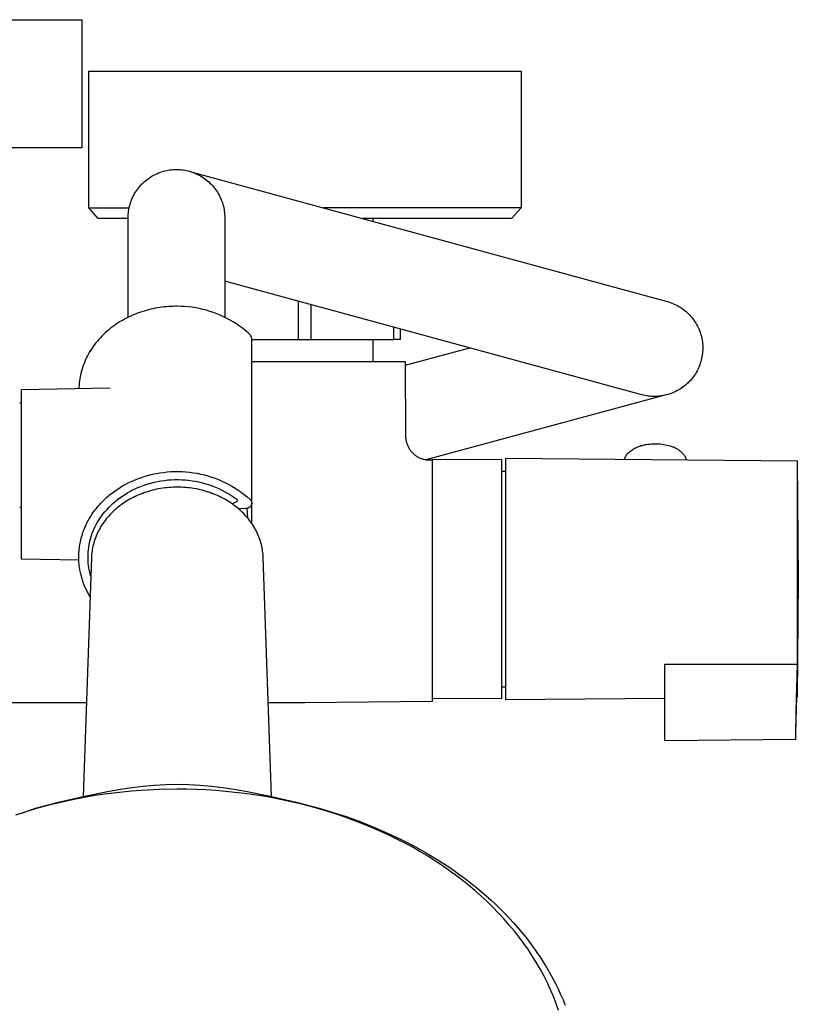
# Model space of a CAD drawing. Units: millimetres. Extents: x -813 to 493, y -1594 to 1599.
# Drawn here: x 371 to 493, y -1130 to -975 of the extents above; entities that cross this region are included whole.
import ezdxf

# ---------------------------------------------------------------- set-up
doc = ezdxf.new("R2010")
doc.units = ezdxf.units.MM
doc.header["$MEASUREMENT"] = 0
doc.layers.add('Default', color=7, linetype='Continuous', true_color=0x000000)

msp = doc.modelspace()

# ---------------------------------------------------------------- linework, layer by layer
at = {"layer": 'Default', "color": 7, "true_color": 0xffffff}
for p, q in [((310.76, -975.09), (380.69, -975.09)), ((380.69, -975.09), (380.69, -995.25)), ((381.79, -1004.69), (381.79, -983.19)), ((381.79, -983.19), (449.79, -983.19)), ((449.79, -983.19), (449.79, -1004.69)), ((380.69, -995.25), (300.88, -995.25)), ((393.49, -998.94), (393.74, -998.88)), ((393.74, -998.88), (394, -998.82)), ((394, -998.82), (394.26, -998.77)), ((394.26, -998.77), (394.52, -998.72)), ((394.52, -998.72), (394.79, -998.69)), ((394.79, -998.69), (395.05, -998.67)), ((395.05, -998.67), (395.32, -998.65)), ((395.32, -998.65), (395.58, -998.65)), ((395.58, -998.65), (395.85, -998.65)), ((395.85, -998.65), (396.11, -998.67)), ((396.11, -998.67), (396.38, -998.69)), ((396.38, -998.69), (396.64, -998.72)), ((396.64, -998.72), (396.9, -998.77)), ((396.9, -998.77), (397.16, -998.82)), ((397.16, -998.82), (397.42, -998.88)), ((397.42, -998.88), (397.68, -998.94)), ((390.5, -1000.6), (390.7, -1000.43)), ((390.7, -1000.43), (390.9, -1000.26)), ((390.9, -1000.26), (391.11, -1000.1)), ((391.11, -1000.1), (391.33, -999.95)), ((391.33, -999.95), (391.55, -999.8)), ((391.55, -999.8), (391.78, -999.67)), ((391.78, -999.67), (392.01, -999.54)), ((392.01, -999.54), (392.25, -999.42)), ((392.25, -999.42), (392.49, -999.31)), ((392.49, -999.31), (392.73, -999.2)), ((392.73, -999.2), (392.98, -999.11)), ((392.98, -999.11), (393.23, -999.02)), ((393.23, -999.02), (393.49, -998.94)), ((397.68, -998.94), (397.93, -999.02)), ((397.69, -998.95), (472.78, -1019.42)), ((397.93, -999.02), (398.18, -999.11)), ((398.18, -999.11), (398.43, -999.2)), ((398.43, -999.2), (398.67, -999.31)), ((398.67, -999.31), (398.91, -999.42)), ((398.91, -999.42), (399.15, -999.54)), ((399.15, -999.54), (399.38, -999.67)), ((399.38, -999.67), (399.61, -999.8)), ((399.61, -999.8), (399.83, -999.95)), ((399.83, -999.95), (400.05, -1000.1)), ((400.05, -1000.1), (400.26, -1000.26)), ((400.26, -1000.26), (400.47, -1000.43)), ((400.47, -1000.43), (400.67, -1000.6)), ((389.14, -1002.22), (389.28, -1002)), ((389.28, -1002), (389.43, -1001.78)), ((389.43, -1001.78), (389.59, -1001.57)), ((389.59, -1001.57), (389.76, -1001.36)), ((389.76, -1001.36), (389.93, -1001.16)), ((389.93, -1001.16), (390.11, -1000.97)), ((390.11, -1000.97), (390.3, -1000.78)), ((390.3, -1000.78), (390.5, -1000.6)), ((400.67, -1000.6), (400.86, -1000.78)), ((400.86, -1000.78), (401.05, -1000.97)), ((401.05, -1000.97), (401.23, -1001.16)), ((401.23, -1001.16), (401.4, -1001.36)), ((401.4, -1001.36), (401.57, -1001.57)), ((401.57, -1001.57), (401.73, -1001.78)), ((401.73, -1001.78), (401.88, -1002)), ((401.88, -1002), (402.03, -1002.22)), ((388.44, -1003.65), (388.53, -1003.4)), ((388.53, -1003.4), (388.64, -1003.16)), ((388.64, -1003.16), (388.75, -1002.92)), ((388.75, -1002.92), (388.87, -1002.68)), ((388.87, -1002.68), (389, -1002.45)), ((389, -1002.45), (389.14, -1002.22)), ((402.03, -1002.22), (402.16, -1002.45)), ((402.16, -1002.45), (402.29, -1002.68)), ((402.29, -1002.68), (402.41, -1002.92)), ((402.41, -1002.92), (402.52, -1003.16)), ((402.52, -1003.16), (402.63, -1003.4)), ((402.63, -1003.4), (402.72, -1003.65)), ((381.79, -1004.69), (388.14, -1004.69)), ((383.28, -1006.36), (381.79, -1004.69)), ((388.06, -1005.19), (388.1, -1004.93)), ((388.1, -1004.93), (388.15, -1004.67)), ((388.15, -1004.67), (388.21, -1004.41)), ((388.21, -1004.41), (388.28, -1004.15)), ((388.28, -1004.15), (388.35, -1003.9)), ((388.35, -1003.9), (388.44, -1003.65)), ((402.72, -1003.65), (402.81, -1003.9)), ((402.81, -1003.9), (402.89, -1004.15)), ((402.89, -1004.15), (402.96, -1004.41)), ((402.96, -1004.41), (403.02, -1004.67)), ((403.02, -1004.67), (403.07, -1004.93)), ((403.07, -1004.93), (403.11, -1005.19)), ((432.09, -1004.69), (418.76, -1004.69)), ((444.73, -1004.69), (432.09, -1004.69)), ((448.52, -1004.69), (444.73, -1004.69)), ((449.79, -1004.69), (448.3, -1006.36)), ((449.48, -1004.69), (448.52, -1004.69)), ((449.72, -1004.69), (449.48, -1004.69)), ((449.77, -1004.69), (449.72, -1004.69)), ((449.78, -1004.69), (449.77, -1004.69)), ((449.79, -1004.69), (449.78, -1004.69)), ((449.79, -1004.69), (449.79, -1004.69)), ((449.79, -1004.69), (449.79, -1004.69)), ((387.98, -1006.36), (383.28, -1006.36)), ((387.98, -1006.25), (387.99, -1005.98)), ((387.98, -1021.9), (387.98, -1006.25)), ((387.99, -1005.98), (388, -1005.72)), ((388, -1005.72), (388.02, -1005.46)), ((388.02, -1005.46), (388.06, -1005.19)), ((403.11, -1005.19), (403.14, -1005.46)), ((403.14, -1005.46), (403.16, -1005.72)), ((403.16, -1005.72), (403.18, -1005.98)), ((403.18, -1005.98), (403.18, -1006.25)), ((403.18, -1006.25), (403.18, -1021.9)), ((448.3, -1006.36), (424.9, -1006.36)), ((426.53, -1006.81), (426.53, -1006.36)), ((468.78, -1034.08), (403.18, -1016.2)), ((391.9, -1020.56), (391.54, -1020.63)), ((392.25, -1020.48), (391.9, -1020.56)), ((392.6, -1020.42), (392.25, -1020.48)), ((392.96, -1020.36), (392.6, -1020.42)), ((393.31, -1020.32), (392.96, -1020.36)), ((393.66, -1020.27), (393.31, -1020.32)), ((394.01, -1020.24), (393.66, -1020.27)), ((394.36, -1020.21), (394.01, -1020.24)), ((394.7, -1020.19), (394.36, -1020.21)), ((395.04, -1020.18), (394.7, -1020.19)), ((395.38, -1020.17), (395.04, -1020.18)), ((395.72, -1020.17), (395.38, -1020.17)), ((396.3, -1020.18), (395.72, -1020.17)), ((396.88, -1020.21), (396.3, -1020.18)), ((397.45, -1020.26), (396.88, -1020.21)), ((398.03, -1020.33), (397.45, -1020.26)), ((398.6, -1020.42), (398.03, -1020.33)), ((399.17, -1020.53), (398.6, -1020.42)), ((399.73, -1020.65), (399.17, -1020.53)), ((414.79, -1025.39), (414.79, -1019.36)), ((416.79, -1025.39), (416.79, -1019.91)), ((472.78, -1019.42), (473.03, -1019.49)), ((473.03, -1019.49), (473.28, -1019.57)), ((473.28, -1019.57), (473.53, -1019.66)), ((473.53, -1019.66), (473.77, -1019.76)), ((473.77, -1019.76), (474.01, -1019.87)), ((474.01, -1019.87), (474.25, -1019.99)), ((474.25, -1019.99), (474.48, -1020.11)), ((474.48, -1020.11), (474.7, -1020.24)), ((474.7, -1020.24), (474.93, -1020.38)), ((474.93, -1020.38), (475.14, -1020.53)), ((475.14, -1020.53), (475.36, -1020.68)), ((387.73, -1022.03), (387.4, -1022.2)), ((388.06, -1021.86), (387.73, -1022.03)), ((388.4, -1021.7), (388.06, -1021.86)), ((388.74, -1021.55), (388.4, -1021.7)), ((389.08, -1021.41), (388.74, -1021.55)), ((389.43, -1021.27), (389.08, -1021.41)), ((389.78, -1021.15), (389.43, -1021.27)), ((390.13, -1021.03), (389.78, -1021.15)), ((390.48, -1020.92), (390.13, -1021.03)), ((390.83, -1020.82), (390.48, -1020.92)), ((391.19, -1020.72), (390.83, -1020.82)), ((391.54, -1020.63), (391.19, -1020.72)), ((400.29, -1020.8), (399.73, -1020.65)), ((400.84, -1020.97), (400.29, -1020.8)), ((401.39, -1021.15), (400.84, -1020.97)), ((401.93, -1021.35), (401.39, -1021.15)), ((402.47, -1021.57), (401.93, -1021.35)), ((402.99, -1021.81), (402.47, -1021.57)), ((403.51, -1022.07), (402.99, -1021.81)), ((404.02, -1022.35), (403.51, -1022.07)), ((475.36, -1020.68), (475.56, -1020.84)), ((475.56, -1020.84), (475.76, -1021.01)), ((475.76, -1021.01), (475.96, -1021.19)), ((475.96, -1021.19), (476.15, -1021.37)), ((476.15, -1021.37), (476.33, -1021.56)), ((476.33, -1021.56), (476.51, -1021.75)), ((476.51, -1021.75), (476.68, -1021.95)), ((476.68, -1021.95), (476.84, -1022.16)), ((385.23, -1023.63), (384.94, -1023.86)), ((385.52, -1023.4), (385.23, -1023.63)), ((385.82, -1023.18), (385.52, -1023.4)), ((386.12, -1022.97), (385.82, -1023.18)), ((386.43, -1022.77), (386.12, -1022.97)), ((386.75, -1022.57), (386.43, -1022.77)), ((387.07, -1022.38), (386.75, -1022.57)), ((387.4, -1022.2), (387.07, -1022.38)), ((404.52, -1022.64), (404.02, -1022.35)), ((405.01, -1022.95), (404.52, -1022.64)), ((405.48, -1023.27), (405.01, -1022.95)), ((405.95, -1023.62), (405.48, -1023.27)), ((406.4, -1023.97), (405.95, -1023.62)), ((429.79, -1025.39), (429.79, -1023.45)), ((476.84, -1022.16), (476.99, -1022.37)), ((476.99, -1022.37), (477.14, -1022.59)), ((477.14, -1022.59), (477.28, -1022.81)), ((477.28, -1022.81), (477.41, -1023.04)), ((477.41, -1023.04), (477.54, -1023.27)), ((477.54, -1023.27), (477.65, -1023.5)), ((477.65, -1023.5), (477.76, -1023.74)), ((383.62, -1025.11), (383.38, -1025.37)), ((383.87, -1024.85), (383.62, -1025.11)), ((384.12, -1024.59), (383.87, -1024.85)), ((384.39, -1024.34), (384.12, -1024.59)), ((384.66, -1024.1), (384.39, -1024.34)), ((384.94, -1023.86), (384.66, -1024.1)), ((406.85, -1024.35), (406.4, -1023.97)), ((406.95, -1024.45), (406.85, -1024.35)), ((407.06, -1024.55), (406.95, -1024.45)), ((407.16, -1024.66), (407.06, -1024.55)), ((407.19, -1024.68), (407.16, -1024.66)), ((407.21, -1024.71), (407.19, -1024.68)), ((407.23, -1024.74), (407.21, -1024.71)), ((407.25, -1024.76), (407.23, -1024.74)), ((407.27, -1024.79), (407.25, -1024.76)), ((407.29, -1024.82), (407.27, -1024.79)), ((407.3, -1024.85), (407.29, -1024.82)), ((407.32, -1024.88), (407.3, -1024.85)), ((407.33, -1024.91), (407.32, -1024.88)), ((407.35, -1024.94), (407.33, -1024.91)), ((407.36, -1024.97), (407.35, -1024.94)), ((407.37, -1025.01), (407.36, -1024.97)), ((407.38, -1025.04), (407.37, -1025.01)), ((407.39, -1025.07), (407.38, -1025.04)), ((407.4, -1025.1), (407.39, -1025.07)), ((407.41, -1025.14), (407.4, -1025.1)), ((407.41, -1025.17), (407.41, -1025.14)), ((407.42, -1025.2), (407.41, -1025.17)), ((407.42, -1025.24), (407.42, -1025.2)), ((430.79, -1023.72), (430.79, -1025.39)), ((477.76, -1023.74), (477.86, -1023.98)), ((477.86, -1023.98), (477.95, -1024.23)), ((477.95, -1024.23), (478.03, -1024.48)), ((478.03, -1024.48), (478.11, -1024.73)), ((478.11, -1024.73), (478.17, -1024.98)), ((478.17, -1024.98), (478.23, -1025.24)), ((382.3, -1026.77), (382.11, -1027.06)), ((382.5, -1026.48), (382.3, -1026.77)), ((382.7, -1026.2), (382.5, -1026.48)), ((382.92, -1025.92), (382.7, -1026.2)), ((383.14, -1025.64), (382.92, -1025.92)), ((383.38, -1025.37), (383.14, -1025.64)), ((407.42, -1025.27), (407.42, -1025.24)), ((407.43, -1025.3), (407.42, -1025.27)), ((407.43, -1025.34), (407.43, -1025.3)), ((407.43, -1025.37), (407.43, -1025.34)), ((407.43, -1051.11), (407.43, -1025.37)), ((407.43, -1025.39), (414.79, -1025.39)), ((414.79, -1025.39), (416.79, -1025.39)), ((416.79, -1025.39), (429.79, -1025.39)), ((426.53, -1028.84), (426.53, -1025.39)), ((430.79, -1025.39), (429.79, -1025.39)), ((431.54, -1029.44), (441.72, -1026.7)), ((478.23, -1025.24), (478.28, -1025.5)), ((478.28, -1025.5), (478.32, -1025.76)), ((478.32, -1025.76), (478.35, -1026.02)), ((478.35, -1026.02), (478.37, -1026.28)), ((478.37, -1026.28), (478.38, -1026.54)), ((478.38, -1026.54), (478.38, -1026.8)), ((381.45, -1028.24), (381.3, -1028.54)), ((381.6, -1027.94), (381.45, -1028.24)), ((381.76, -1027.64), (381.6, -1027.94)), ((381.93, -1027.35), (381.76, -1027.64)), ((382.11, -1027.06), (381.93, -1027.35)), ((478.26, -1028.11), (478.21, -1028.37)), ((478.3, -1027.85), (478.26, -1028.11)), ((478.33, -1027.59), (478.3, -1027.85)), ((478.36, -1027.33), (478.33, -1027.59)), ((478.37, -1027.07), (478.36, -1027.33)), ((478.38, -1026.8), (478.37, -1027.07)), ((380.82, -1029.76), (380.73, -1030.07)), ((380.93, -1029.46), (380.82, -1029.76)), ((381.04, -1029.15), (380.93, -1029.46)), ((381.17, -1028.85), (381.04, -1029.15)), ((381.3, -1028.54), (381.17, -1028.85)), ((407.43, -1028.84), (431.54, -1028.84)), ((431.54, -1028.84), (431.63, -1040.59)), ((477.72, -1029.86), (477.6, -1030.1)), ((477.82, -1029.62), (477.72, -1029.86)), ((477.91, -1029.37), (477.82, -1029.62)), ((478, -1029.13), (477.91, -1029.37)), ((478.08, -1028.87), (478, -1029.13)), ((478.15, -1028.62), (478.08, -1028.87)), ((478.21, -1028.37), (478.15, -1028.62)), ((380.43, -1031.29), (380.37, -1031.59)), ((380.49, -1030.99), (380.43, -1031.29)), ((380.56, -1030.68), (380.49, -1030.99)), ((380.64, -1030.38), (380.56, -1030.68)), ((380.73, -1030.07), (380.64, -1030.38)), ((476.93, -1031.22), (476.77, -1031.43)), ((477.08, -1031), (476.93, -1031.22)), ((477.22, -1030.78), (477.08, -1031)), ((477.36, -1030.56), (477.22, -1030.78)), ((477.49, -1030.33), (477.36, -1030.56)), ((477.6, -1030.1), (477.49, -1030.33)), ((380.24, -1032.79), (380.23, -1033.09)), ((380.26, -1032.5), (380.24, -1032.79)), ((380.29, -1032.2), (380.26, -1032.5)), ((380.33, -1031.9), (380.29, -1032.2)), ((380.37, -1031.59), (380.33, -1031.9)), ((475.27, -1032.88), (475.05, -1033.04)), ((475.48, -1032.73), (475.27, -1032.88)), ((475.68, -1032.56), (475.48, -1032.73)), ((475.88, -1032.39), (475.68, -1032.56)), ((476.07, -1032.21), (475.88, -1032.39)), ((476.25, -1032.02), (476.07, -1032.21)), ((476.43, -1031.83), (476.25, -1032.02)), ((476.61, -1031.63), (476.43, -1031.83)), ((476.77, -1031.43), (476.61, -1031.63)), ((371.22, -1033.25), (385.13, -1033)), ((371.22, -1059.95), (371.22, -1033.25)), ((472.64, -1034.12), (434.82, -1044.3)), ((469.04, -1034.15), (468.78, -1034.08)), ((469.29, -1034.2), (469.04, -1034.15)), ((469.55, -1034.25), (469.29, -1034.2)), ((469.81, -1034.29), (469.55, -1034.25)), ((470.07, -1034.32), (469.81, -1034.29)), ((470.33, -1034.34), (470.07, -1034.32)), ((470.6, -1034.35), (470.33, -1034.34)), ((470.86, -1034.35), (470.6, -1034.35)), ((471.12, -1034.34), (470.86, -1034.35)), ((471.38, -1034.33), (471.12, -1034.34)), ((471.64, -1034.3), (471.38, -1034.33)), ((471.9, -1034.27), (471.64, -1034.3)), ((472.16, -1034.22), (471.9, -1034.27)), ((472.42, -1034.17), (472.16, -1034.22)), ((472.67, -1034.11), (472.42, -1034.17)), ((472.93, -1034.04), (472.67, -1034.11)), ((473.18, -1033.96), (472.93, -1034.04)), ((473.43, -1033.88), (473.18, -1033.96)), ((473.67, -1033.78), (473.43, -1033.88)), ((473.91, -1033.68), (473.67, -1033.78)), ((474.15, -1033.56), (473.91, -1033.68)), ((474.38, -1033.44), (474.15, -1033.56)), ((474.61, -1033.32), (474.38, -1033.44)), ((474.83, -1033.18), (474.61, -1033.32)), ((475.05, -1033.04), (474.83, -1033.18)), ((370.92, -1035.34), (371.22, -1035.34)), ((431.63, -1040.59), (431.64, -1040.72)), ((431.64, -1040.72), (431.64, -1040.85)), ((431.64, -1040.85), (431.66, -1040.98)), ((431.66, -1040.98), (431.67, -1041.11)), ((431.67, -1041.11), (431.69, -1041.23)), ((431.69, -1041.23), (431.72, -1041.36)), ((431.72, -1041.36), (431.75, -1041.48)), ((431.75, -1041.48), (431.78, -1041.61)), ((431.78, -1041.61), (431.82, -1041.73)), ((431.82, -1041.73), (431.86, -1041.86)), ((431.86, -1041.86), (431.91, -1041.98)), ((431.91, -1041.98), (431.96, -1042.1)), ((431.96, -1042.1), (432.02, -1042.22)), ((432.02, -1042.22), (432.08, -1042.34)), ((468.15, -1042.27), (468.32, -1042.21)), ((468.32, -1042.21), (468.49, -1042.15)), ((468.49, -1042.15), (468.66, -1042.09)), ((468.66, -1042.09), (468.84, -1042.04)), ((468.84, -1042.04), (469.01, -1042)), ((469.01, -1042), (469.19, -1041.96)), ((469.19, -1041.96), (469.37, -1041.93)), ((469.37, -1041.93), (469.54, -1041.91)), ((469.54, -1041.91), (469.81, -1041.87)), ((469.81, -1041.87), (470.07, -1041.84)), ((470.07, -1041.84), (470.34, -1041.81)), ((470.34, -1041.81), (470.61, -1041.8)), ((470.61, -1041.8), (470.87, -1041.79)), ((470.87, -1041.79), (471.14, -1041.8)), ((471.14, -1041.8), (471.41, -1041.81)), ((471.41, -1041.81), (471.68, -1041.83)), ((471.68, -1041.83), (471.94, -1041.86)), ((471.94, -1041.86), (472.21, -1041.9)), ((472.21, -1041.9), (472.47, -1041.94)), ((472.47, -1041.94), (472.73, -1042)), ((472.73, -1042), (472.99, -1042.06)), ((472.99, -1042.06), (473.25, -1042.13)), ((473.25, -1042.13), (473.38, -1042.17)), ((473.38, -1042.17), (473.51, -1042.2)), ((473.51, -1042.2), (473.63, -1042.25)), ((473.63, -1042.25), (473.76, -1042.29)), ((432.08, -1042.34), (432.15, -1042.46)), ((432.15, -1042.46), (432.21, -1042.57)), ((432.21, -1042.57), (432.29, -1042.68)), ((432.29, -1042.68), (432.36, -1042.79)), ((432.36, -1042.79), (432.44, -1042.9)), ((432.44, -1042.9), (432.53, -1043)), ((432.53, -1043), (432.61, -1043.1)), ((432.61, -1043.1), (432.7, -1043.2)), ((432.7, -1043.2), (432.8, -1043.29)), ((432.8, -1043.29), (432.89, -1043.38)), ((432.89, -1043.38), (432.99, -1043.47)), ((432.99, -1043.47), (433.1, -1043.56)), ((433.1, -1043.56), (433.2, -1043.64)), ((433.2, -1043.64), (433.31, -1043.71)), ((433.31, -1043.71), (433.42, -1043.79)), ((433.42, -1043.79), (433.53, -1043.86)), ((466.21, -1043.85), (466.24, -1043.79)), ((466.24, -1043.79), (466.27, -1043.73)), ((466.27, -1043.73), (466.31, -1043.67)), ((466.31, -1043.67), (466.34, -1043.61)), ((466.34, -1043.61), (466.38, -1043.55)), ((466.38, -1043.55), (466.42, -1043.5)), ((466.42, -1043.5), (466.46, -1043.44)), ((466.46, -1043.44), (466.5, -1043.39)), ((466.5, -1043.39), (466.55, -1043.34)), ((466.55, -1043.34), (466.59, -1043.29)), ((466.59, -1043.29), (466.64, -1043.24)), ((466.64, -1043.24), (466.78, -1043.12)), ((466.78, -1043.12), (466.92, -1043.01)), ((466.92, -1043.01), (467.06, -1042.9)), ((467.06, -1042.9), (467.21, -1042.79)), ((467.21, -1042.79), (467.36, -1042.69)), ((467.36, -1042.69), (467.51, -1042.6)), ((467.51, -1042.6), (467.67, -1042.51)), ((467.67, -1042.51), (467.83, -1042.43)), ((467.83, -1042.43), (467.99, -1042.35)), ((467.99, -1042.35), (468.15, -1042.27)), ((473.76, -1042.29), (473.88, -1042.34)), ((473.88, -1042.34), (474, -1042.4)), ((474, -1042.4), (474.12, -1042.46)), ((474.12, -1042.46), (474.24, -1042.52)), ((474.24, -1042.52), (474.36, -1042.59)), ((474.36, -1042.59), (474.47, -1042.66)), ((474.47, -1042.66), (474.58, -1042.73)), ((474.58, -1042.73), (474.69, -1042.81)), ((474.69, -1042.81), (474.79, -1042.9)), ((474.79, -1042.9), (474.89, -1042.98)), ((474.89, -1042.98), (474.99, -1043.07)), ((474.99, -1043.07), (475.09, -1043.16)), ((475.09, -1043.16), (475.18, -1043.26)), ((475.18, -1043.26), (475.27, -1043.36)), ((475.27, -1043.36), (475.35, -1043.46)), ((475.35, -1043.46), (475.44, -1043.57)), ((475.44, -1043.57), (475.51, -1043.68)), ((475.51, -1043.68), (475.59, -1043.79)), ((475.59, -1043.79), (475.61, -1043.84)), ((433.53, -1043.86), (433.65, -1043.92)), ((433.65, -1043.92), (433.77, -1043.98)), ((433.77, -1043.98), (433.89, -1044.04)), ((433.89, -1044.04), (434.01, -1044.09)), ((434.01, -1044.09), (434.12, -1044.13)), ((434.12, -1044.13), (434.24, -1044.17)), ((434.24, -1044.17), (434.36, -1044.21)), ((434.36, -1044.21), (434.47, -1044.24)), ((434.47, -1044.24), (434.59, -1044.27)), ((434.59, -1044.27), (434.71, -1044.29)), ((434.71, -1044.29), (434.83, -1044.31)), ((434.83, -1044.31), (434.95, -1044.32)), ((434.95, -1044.32), (435.07, -1044.33)), ((435.07, -1044.33), (435.2, -1044.34)), ((435.2, -1044.34), (435.32, -1044.34)), ((435.32, -1044.34), (435.79, -1044.34)), ((446.79, -1044.28), (435.79, -1044.33)), ((435.79, -1044.33), (435.79, -1082.34)), ((446.79, -1081.87), (446.79, -1044.28)), ((447.41, -1082.08), (447.41, -1044.08)), ((447.41, -1044.08), (493.24, -1044.48)), ((466.08, -1044.24), (466.1, -1044.17)), ((466.1, -1044.17), (466.12, -1044.11)), ((466.12, -1044.11), (466.14, -1044.04)), ((466.14, -1044.04), (466.16, -1043.98)), ((466.16, -1043.98), (466.19, -1043.91)), ((466.19, -1043.91), (466.21, -1043.85)), ((475.61, -1043.84), (475.64, -1043.89)), ((475.64, -1043.89), (475.66, -1043.94)), ((475.66, -1043.94), (475.68, -1044)), ((475.68, -1044), (475.7, -1044.05)), ((475.7, -1044.05), (475.71, -1044.1)), ((475.71, -1044.1), (475.73, -1044.16)), ((475.73, -1044.16), (475.74, -1044.21)), ((475.74, -1044.21), (475.76, -1044.27)), ((475.76, -1044.27), (475.77, -1044.32)), ((493.24, -1044.48), (493.24, -1044.52)), ((493.24, -1044.48), (493.24, -1076.44)), ((493.24, -1044.52), (493.41, -1063.07)), ((390.11, -1047.08), (390.67, -1046.9)), ((390.67, -1046.9), (391.24, -1046.74)), ((391.24, -1046.74), (391.81, -1046.6)), ((391.81, -1046.6), (392.39, -1046.47)), ((392.39, -1046.47), (392.97, -1046.37)), ((392.97, -1046.37), (393.55, -1046.29)), ((393.55, -1046.29), (394.13, -1046.22)), ((394.13, -1046.22), (394.72, -1046.18)), ((394.72, -1046.18), (395.31, -1046.16)), ((395.31, -1046.16), (395.9, -1046.15)), ((395.9, -1046.15), (396.48, -1046.17)), ((396.48, -1046.17), (397.07, -1046.21)), ((397.07, -1046.21), (397.66, -1046.27)), ((397.66, -1046.27), (398.24, -1046.34)), ((398.24, -1046.34), (398.82, -1046.44)), ((398.82, -1046.44), (399.4, -1046.56)), ((399.4, -1046.56), (399.97, -1046.69)), ((399.97, -1046.69), (400.54, -1046.85)), ((400.54, -1046.85), (401.1, -1047.03)), ((446.79, -1046.08), (447.41, -1046.08)), ((386.88, -1048.57), (387.12, -1048.43)), ((387.12, -1048.43), (387.6, -1048.16)), ((387.6, -1048.16), (388.1, -1047.91)), ((388.1, -1047.91), (388.6, -1047.68)), ((388.6, -1047.68), (389.1, -1047.46)), ((389.1, -1047.46), (389.61, -1047.26)), ((389.61, -1047.26), (390.11, -1047.08)), ((389.97, -1048.5), (390.48, -1048.31)), ((390.48, -1048.31), (391, -1048.13)), ((391, -1048.13), (391.53, -1047.98)), ((391.53, -1047.98), (392.06, -1047.85)), ((392.06, -1047.85), (392.6, -1047.73)), ((392.6, -1047.73), (393.13, -1047.63)), ((393.13, -1047.63), (393.68, -1047.55)), ((393.68, -1047.55), (394.22, -1047.49)), ((394.22, -1047.49), (394.77, -1047.45)), ((394.77, -1047.45), (395.31, -1047.43)), ((395.31, -1047.43), (395.86, -1047.42)), ((395.86, -1047.42), (396.41, -1047.44)), ((396.41, -1047.44), (396.96, -1047.47)), ((396.96, -1047.47), (397.5, -1047.53)), ((397.5, -1047.53), (398.05, -1047.6)), ((398.05, -1047.6), (398.59, -1047.69)), ((398.59, -1047.69), (399.12, -1047.8)), ((399.12, -1047.8), (399.66, -1047.93)), ((399.66, -1047.93), (400.18, -1048.08)), ((400.18, -1048.08), (400.71, -1048.24)), ((400.71, -1048.24), (401.22, -1048.42)), ((401.1, -1047.03), (401.65, -1047.22)), ((401.22, -1048.42), (401.73, -1048.62)), ((401.65, -1047.22), (402.2, -1047.43)), ((402.2, -1047.43), (402.74, -1047.67)), ((402.74, -1047.67), (403.28, -1047.92)), ((403.28, -1047.92), (403.8, -1048.19)), ((403.8, -1048.19), (404.31, -1048.47)), ((384.85, -1050.03), (385.06, -1049.85)), ((385.06, -1049.85), (385.28, -1049.68)), ((385.28, -1049.68), (385.5, -1049.51)), ((385.5, -1049.51), (385.72, -1049.34)), ((385.72, -1049.34), (385.95, -1049.18)), ((385.95, -1049.18), (386.18, -1049.02)), ((386.18, -1049.02), (386.41, -1048.87)), ((386.41, -1048.87), (386.64, -1048.72)), ((386.64, -1048.72), (386.88, -1048.57)), ((386.69, -1050.28), (387.07, -1050.01)), ((387.07, -1050.01), (387.46, -1049.75)), ((387.46, -1049.75), (387.86, -1049.51)), ((387.86, -1049.51), (388.27, -1049.28)), ((388.27, -1049.28), (388.68, -1049.06)), ((388.68, -1049.06), (389.1, -1048.86)), ((389.1, -1048.86), (389.53, -1048.67)), ((389.4, -1049.95), (389.11, -1050.08)), ((389.69, -1049.82), (389.4, -1049.95)), ((389.53, -1048.67), (389.97, -1048.5)), ((389.98, -1049.7), (389.69, -1049.82)), ((390.28, -1049.59), (389.98, -1049.7)), ((390.58, -1049.48), (390.28, -1049.59)), ((390.89, -1049.38), (390.58, -1049.48)), ((391.2, -1049.28), (390.89, -1049.38)), ((391.51, -1049.19), (391.2, -1049.28)), ((391.83, -1049.11), (391.51, -1049.19)), ((392.14, -1049.03), (391.83, -1049.11)), ((392.46, -1048.96), (392.14, -1049.03)), ((392.78, -1048.9), (392.46, -1048.96)), ((393.1, -1048.84), (392.78, -1048.9)), ((393.43, -1048.79), (393.1, -1048.84)), ((393.75, -1048.74), (393.43, -1048.79)), ((394.08, -1048.71), (393.75, -1048.74)), ((394.41, -1048.68), (394.08, -1048.71)), ((394.74, -1048.65), (394.41, -1048.68)), ((395.06, -1048.64), (394.74, -1048.65)), ((395.39, -1048.63), (395.06, -1048.64)), ((395.72, -1048.62), (395.39, -1048.63)), ((396.05, -1048.63), (395.72, -1048.62)), ((396.38, -1048.64), (396.05, -1048.63)), ((396.71, -1048.65), (396.38, -1048.64)), ((397.04, -1048.68), (396.71, -1048.65)), ((397.36, -1048.71), (397.04, -1048.68)), ((397.69, -1048.74), (397.36, -1048.71)), ((398.02, -1048.79), (397.69, -1048.74)), ((398.34, -1048.84), (398.02, -1048.79)), ((398.66, -1048.9), (398.34, -1048.84)), ((398.98, -1048.96), (398.66, -1048.9)), ((399.3, -1049.03), (398.98, -1048.96)), ((399.62, -1049.11), (399.3, -1049.03)), ((399.93, -1049.19), (399.62, -1049.11)), ((400.25, -1049.28), (399.93, -1049.19)), ((400.56, -1049.38), (400.25, -1049.28)), ((400.87, -1049.48), (400.56, -1049.38)), ((401.17, -1049.59), (400.87, -1049.48)), ((401.46, -1049.7), (401.17, -1049.59)), ((401.76, -1049.82), (401.46, -1049.7)), ((401.73, -1048.62), (402.23, -1048.84)), ((402.05, -1049.95), (401.76, -1049.82)), ((402.34, -1050.08), (402.05, -1049.95)), ((402.23, -1048.84), (402.73, -1049.08)), ((402.73, -1049.08), (403.21, -1049.33)), ((403.21, -1049.33), (403.69, -1049.6)), ((403.69, -1049.6), (404.16, -1049.89)), ((404.16, -1049.89), (404.62, -1050.19)), ((404.31, -1048.47), (404.82, -1048.78)), ((404.82, -1048.78), (405.31, -1049.1)), ((405.31, -1049.1), (405.79, -1049.43)), ((405.79, -1049.43), (406.26, -1049.79)), ((406.26, -1049.79), (406.72, -1050.16)), ((383.28, -1051.59), (383.46, -1051.38)), ((383.46, -1051.38), (383.65, -1051.18)), ((383.65, -1051.18), (383.84, -1050.98)), ((383.84, -1050.98), (384.03, -1050.78)), ((384.03, -1050.78), (384.23, -1050.59)), ((384.23, -1050.59), (384.43, -1050.4)), ((384.43, -1050.4), (384.64, -1050.21)), ((384.64, -1050.21), (384.85, -1050.03)), ((384.93, -1051.82), (385.26, -1051.49)), ((385.26, -1051.49), (385.6, -1051.17)), ((385.6, -1051.17), (385.95, -1050.86)), ((385.95, -1050.86), (386.31, -1050.56)), ((386.31, -1050.56), (386.69, -1050.28)), ((386.7, -1051.53), (386.46, -1051.72)), ((386.95, -1051.34), (386.7, -1051.53)), ((387.21, -1051.17), (386.95, -1051.34)), ((387.47, -1050.99), (387.21, -1051.17)), ((387.73, -1050.83), (387.47, -1050.99)), ((387.99, -1050.67), (387.73, -1050.83)), ((388.26, -1050.51), (387.99, -1050.67)), ((388.54, -1050.36), (388.26, -1050.51)), ((388.82, -1050.22), (388.54, -1050.36)), ((389.11, -1050.08), (388.82, -1050.22)), ((402.62, -1050.22), (402.34, -1050.08)), ((402.9, -1050.36), (402.62, -1050.22)), ((403.18, -1050.51), (402.9, -1050.36)), ((403.45, -1050.67), (403.18, -1050.51)), ((403.72, -1050.83), (403.45, -1050.67)), ((403.98, -1050.99), (403.72, -1050.83)), ((404.24, -1051.17), (403.98, -1050.99)), ((404.49, -1051.34), (404.24, -1051.17)), ((405.01, -1050.93), (404.36, -1051.25)), ((404.74, -1051.53), (404.49, -1051.34)), ((404.62, -1050.19), (405.06, -1050.51)), ((404.99, -1051.72), (404.74, -1051.53)), ((405.02, -1050.92), (405.01, -1050.93)), ((405.03, -1050.92), (405.02, -1050.92)), ((405.04, -1050.92), (405.03, -1050.92)), ((405.05, -1050.91), (405.04, -1050.91)), ((405.04, -1050.91), (405.04, -1050.92)), ((405.06, -1050.9), (405.05, -1050.91)), ((405.06, -1050.51), (405.15, -1050.63)), ((405.07, -1050.89), (405.06, -1050.9)), ((405.06, -1050.9), (405.06, -1050.9)), ((405.08, -1050.89), (405.07, -1050.89)), ((405.09, -1050.87), (405.08, -1050.88)), ((405.08, -1050.88), (405.08, -1050.89)), ((405.1, -1050.87), (405.09, -1050.87)), ((405.11, -1050.85), (405.1, -1050.86)), ((405.1, -1050.86), (405.1, -1050.87)), ((405.12, -1050.84), (405.11, -1050.85)), ((405.11, -1050.85), (405.11, -1050.85)), ((405.13, -1050.83), (405.12, -1050.83)), ((405.12, -1050.83), (405.12, -1050.84)), ((405.14, -1050.81), (405.13, -1050.82)), ((405.13, -1050.82), (405.13, -1050.83)), ((405.15, -1050.79), (405.14, -1050.8)), ((405.14, -1050.8), (405.14, -1050.8)), ((405.14, -1050.8), (405.14, -1050.81)), ((405.15, -1050.63), (405.16, -1050.64)), ((405.16, -1050.75), (405.15, -1050.76)), ((405.15, -1050.76), (405.15, -1050.77)), ((405.15, -1050.77), (405.15, -1050.78)), ((405.15, -1050.78), (405.15, -1050.79)), ((405.16, -1050.64), (405.16, -1050.65)), ((405.16, -1050.65), (405.16, -1050.66)), ((405.16, -1050.66), (405.16, -1050.67)), ((405.16, -1050.67), (405.16, -1050.68)), ((405.16, -1050.68), (405.16, -1050.69)), ((405.16, -1050.69), (405.16, -1050.69)), ((405.16, -1050.69), (405.16, -1050.7)), ((405.16, -1050.7), (405.16, -1050.71)), ((405.16, -1050.71), (405.16, -1050.72)), ((405.16, -1050.72), (405.16, -1050.73)), ((405.16, -1050.73), (405.16, -1050.74)), ((405.16, -1050.74), (405.16, -1050.75)), ((405.16, -1050.75), (405.16, -1050.75)), ((406.72, -1050.16), (407.16, -1050.54)), ((407.16, -1050.54), (407.18, -1050.56)), ((407.18, -1050.56), (407.2, -1050.58)), ((407.2, -1050.58), (407.22, -1050.6)), ((407.22, -1050.6), (407.24, -1050.62)), ((407.24, -1050.62), (407.26, -1050.64)), ((407.26, -1050.64), (407.27, -1050.66)), ((407.27, -1050.66), (407.29, -1050.69)), ((407.29, -1051.55), (407.27, -1051.58)), ((407.29, -1050.69), (407.31, -1050.71)), ((407.31, -1051.52), (407.29, -1051.55)), ((407.31, -1050.71), (407.32, -1050.73)), ((407.33, -1051.49), (407.31, -1051.52)), ((407.32, -1050.73), (407.33, -1050.76)), ((407.33, -1050.76), (407.35, -1050.78)), ((407.35, -1051.46), (407.33, -1051.49)), ((407.35, -1050.78), (407.36, -1050.8)), ((407.36, -1051.44), (407.35, -1051.46)), ((407.36, -1050.8), (407.37, -1050.83)), ((407.37, -1051.41), (407.36, -1051.44)), ((407.37, -1050.83), (407.38, -1050.85)), ((407.38, -1051.39), (407.37, -1051.41)), ((407.38, -1050.85), (407.39, -1050.88)), ((407.39, -1051.36), (407.38, -1051.39)), ((407.39, -1050.88), (407.39, -1050.91)), ((407.39, -1050.91), (407.4, -1050.93)), ((407.4, -1051.34), (407.39, -1051.36)), ((407.4, -1050.93), (407.41, -1050.96)), ((407.41, -1051.28), (407.4, -1051.31)), ((407.4, -1051.31), (407.4, -1051.34)), ((407.41, -1050.96), (407.41, -1050.99)), ((407.41, -1050.99), (407.42, -1051.01)), ((407.42, -1051.23), (407.41, -1051.26)), ((407.41, -1051.26), (407.41, -1051.28)), ((407.42, -1051.01), (407.42, -1051.04)), ((407.42, -1051.04), (407.42, -1051.07)), ((407.42, -1051.07), (407.43, -1051.09)), ((407.43, -1051.15), (407.42, -1051.17)), ((407.42, -1051.17), (407.42, -1051.2)), ((407.42, -1051.2), (407.42, -1051.23)), ((407.43, -1051.09), (407.43, -1051.12)), ((407.43, -1051.12), (407.43, -1051.15)), ((407.43, -1054.32), (407.43, -1051.14)), ((371.22, -1051.84), (370.92, -1051.84)), ((371.22, -1051.84), (370.92, -1051.84)), ((382.15, -1053.12), (382.29, -1052.89)), ((382.29, -1052.89), (382.45, -1052.67)), ((382.45, -1052.67), (382.6, -1052.45)), ((382.6, -1052.45), (382.76, -1052.23)), ((382.76, -1052.23), (382.93, -1052.01)), ((382.93, -1052.01), (383.1, -1051.8)), ((383.1, -1051.8), (383.28, -1051.59)), ((383.78, -1053.18), (384.01, -1052.88)), ((384.01, -1052.88), (384.3, -1052.52)), ((384.3, -1052.52), (384.61, -1052.16)), ((384.61, -1052.16), (384.93, -1051.82)), ((385.13, -1052.94), (384.93, -1053.16)), ((385.34, -1052.72), (385.13, -1052.94)), ((385.55, -1052.51), (385.34, -1052.72)), ((385.77, -1052.31), (385.55, -1052.51)), ((385.99, -1052.11), (385.77, -1052.31)), ((386.22, -1051.91), (385.99, -1052.11)), ((386.46, -1051.72), (386.22, -1051.91)), ((405.23, -1051.91), (404.99, -1051.72)), ((405.45, -1052.11), (405.23, -1051.91)), ((406.46, -1051.99), (405.36, -1052.03)), ((405.68, -1052.31), (405.45, -1052.11)), ((405.89, -1052.51), (405.68, -1052.31)), ((406.11, -1052.72), (405.89, -1052.51)), ((406.31, -1052.94), (406.11, -1052.72)), ((406.52, -1053.16), (406.31, -1052.94)), ((406.5, -1051.99), (406.46, -1051.99)), ((406.53, -1051.99), (406.5, -1051.99)), ((406.57, -1051.99), (406.53, -1051.99)), ((406.6, -1051.98), (406.57, -1051.99)), ((406.64, -1051.98), (406.6, -1051.98)), ((406.63, -1051.98), (406.78, -1053.46)), ((406.67, -1051.97), (406.64, -1051.98)), ((406.7, -1051.96), (406.67, -1051.97)), ((406.74, -1051.95), (406.7, -1051.96)), ((406.77, -1051.94), (406.74, -1051.95)), ((406.8, -1051.93), (406.77, -1051.94)), ((406.84, -1051.92), (406.8, -1051.93)), ((406.87, -1051.91), (406.84, -1051.92)), ((406.9, -1051.89), (406.87, -1051.91)), ((406.93, -1051.88), (406.9, -1051.89)), ((406.96, -1051.86), (406.93, -1051.88)), ((406.99, -1051.84), (406.96, -1051.86)), ((407.02, -1051.82), (406.99, -1051.84)), ((407.05, -1051.8), (407.02, -1051.82)), ((407.08, -1051.78), (407.05, -1051.8)), ((407.11, -1051.76), (407.08, -1051.78)), ((407.13, -1051.74), (407.11, -1051.76)), ((407.16, -1051.71), (407.13, -1051.74)), ((407.18, -1051.69), (407.16, -1051.71)), ((407.21, -1051.66), (407.18, -1051.69)), ((407.23, -1051.64), (407.21, -1051.66)), ((407.25, -1051.61), (407.23, -1051.64)), ((407.27, -1051.58), (407.25, -1051.61)), ((381.27, -1054.75), (381.38, -1054.51)), ((381.38, -1054.51), (381.49, -1054.28)), ((381.49, -1054.28), (381.61, -1054.04)), ((381.61, -1054.04), (381.74, -1053.81)), ((381.74, -1053.81), (381.87, -1053.58)), ((381.87, -1053.58), (382, -1053.35)), ((382, -1053.35), (382.15, -1053.12)), ((382.8, -1054.82), (382.97, -1054.48)), ((382.97, -1054.48), (383.15, -1054.14)), ((383.15, -1054.14), (383.35, -1053.82)), ((383.35, -1053.82), (383.56, -1053.5)), ((383.56, -1053.5), (383.78, -1053.18)), ((383.86, -1054.56), (383.71, -1054.8)), ((384.02, -1054.31), (383.86, -1054.56)), ((384.19, -1054.08), (384.02, -1054.31)), ((384.36, -1053.84), (384.19, -1054.08)), ((384.54, -1053.61), (384.36, -1053.84)), ((384.73, -1053.38), (384.54, -1053.61)), ((384.93, -1053.16), (384.73, -1053.38)), ((406.71, -1053.38), (406.52, -1053.16)), ((406.9, -1053.61), (406.71, -1053.38)), ((407.08, -1053.84), (406.9, -1053.61)), ((407.25, -1054.08), (407.08, -1053.84)), ((407.42, -1054.31), (407.25, -1054.08)), ((407.58, -1054.56), (407.42, -1054.31)), ((407.74, -1054.8), (407.58, -1054.56)), ((380.65, -1056.45), (380.73, -1056.2)), ((380.73, -1056.2), (380.8, -1055.96)), ((380.8, -1055.96), (380.88, -1055.72)), ((380.88, -1055.72), (380.97, -1055.47)), ((380.97, -1055.47), (381.06, -1055.23)), ((381.06, -1055.23), (381.16, -1054.99)), ((381.16, -1054.99), (381.27, -1054.75)), ((382.22, -1056.23), (382.35, -1055.87)), ((382.35, -1055.87), (382.48, -1055.51)), ((382.48, -1055.51), (382.63, -1055.16)), ((382.63, -1055.16), (382.8, -1054.82)), ((383.05, -1056.07), (382.94, -1056.32)), ((383.16, -1055.81), (383.05, -1056.07)), ((383.28, -1055.56), (383.16, -1055.81)), ((383.42, -1055.31), (383.28, -1055.56)), ((383.56, -1055.05), (383.42, -1055.31)), ((383.71, -1054.8), (383.56, -1055.05)), ((407.89, -1055.05), (407.74, -1054.8)), ((408.03, -1055.31), (407.89, -1055.05)), ((408.16, -1055.56), (408.03, -1055.31)), ((408.28, -1055.81), (408.16, -1055.56)), ((408.4, -1056.07), (408.28, -1055.81)), ((408.51, -1056.32), (408.4, -1056.07)), ((380.34, -1057.91), (380.38, -1057.67)), ((380.38, -1057.67), (380.43, -1057.42)), ((380.43, -1057.42), (380.47, -1057.18)), ((380.47, -1057.18), (380.53, -1056.94)), ((380.53, -1056.94), (380.59, -1056.69)), ((380.59, -1056.69), (380.65, -1056.45)), ((381.79, -1058.08), (381.85, -1057.7)), ((381.85, -1057.7), (381.92, -1057.33)), ((381.92, -1057.33), (382.01, -1056.96)), ((382.01, -1056.96), (382.11, -1056.59)), ((382.11, -1056.59), (382.22, -1056.23)), ((382.51, -1057.64), (382.44, -1057.89)), ((382.58, -1057.37), (382.51, -1057.64)), ((382.66, -1057.11), (382.58, -1057.37)), ((382.74, -1056.84), (382.66, -1057.11)), ((382.84, -1056.58), (382.74, -1056.84)), ((382.94, -1056.32), (382.84, -1056.58)), ((408.61, -1056.58), (408.51, -1056.32)), ((408.7, -1056.84), (408.61, -1056.58)), ((408.79, -1057.11), (408.7, -1056.84)), ((408.87, -1057.37), (408.79, -1057.11)), ((408.94, -1057.64), (408.87, -1057.37)), ((409, -1057.89), (408.94, -1057.64)), ((380.22, -1059.36), (380.23, -1059.12)), ((380.23, -1059.12), (380.24, -1058.88)), ((380.24, -1058.88), (380.26, -1058.64)), ((380.26, -1058.64), (380.28, -1058.4)), ((380.28, -1058.4), (380.31, -1058.16)), ((380.31, -1058.16), (380.34, -1057.91)), ((381.67, -1059.6), (381.68, -1059.22)), ((381.68, -1059.22), (381.7, -1058.84)), ((381.7, -1058.84), (381.74, -1058.46)), ((381.74, -1058.46), (381.79, -1058.08)), ((382.24, -1059.18), (382.22, -1059.44)), ((382.27, -1058.92), (382.24, -1059.18)), ((382.3, -1058.66), (382.27, -1058.92)), ((382.34, -1058.4), (382.3, -1058.66)), ((382.39, -1058.15), (382.34, -1058.4)), ((382.44, -1057.89), (382.39, -1058.15)), ((409.05, -1058.15), (409, -1057.89)), ((409.1, -1058.4), (409.05, -1058.15)), ((409.14, -1058.66), (409.1, -1058.4)), ((409.17, -1058.92), (409.14, -1058.66)), ((409.2, -1059.18), (409.17, -1058.92)), ((409.22, -1059.44), (409.2, -1059.18)), ((380.23, -1060.1), (371.22, -1059.95)), ((380.22, -1059.6), (380.22, -1059.36)), ((380.23, -1060.01), (380.22, -1059.6)), ((380.25, -1060.42), (380.23, -1060.01)), ((380.29, -1060.83), (380.25, -1060.42)), ((380.34, -1061.23), (380.29, -1060.83)), ((382.21, -1059.7), (380.91, -1097.26)), ((381.68, -1059.94), (381.67, -1059.6)), ((381.69, -1060.28), (381.68, -1059.94)), ((381.72, -1060.62), (381.69, -1060.28)), ((381.76, -1060.95), (381.72, -1060.62)), ((382.22, -1059.44), (382.21, -1059.7)), ((382.21, -1059.74), (382.21, -1060.03)), ((409.23, -1059.7), (409.22, -1059.44)), ((410.53, -1097.25), (409.23, -1059.7)), ((409.24, -1060.03), (409.23, -1059.74)), ((380.4, -1061.64), (380.34, -1061.23)), ((380.48, -1062.04), (380.4, -1061.64)), ((380.57, -1062.44), (380.48, -1062.04)), ((381.81, -1061.29), (381.76, -1060.95)), ((381.87, -1061.63), (381.81, -1061.29)), ((381.94, -1061.96), (381.87, -1061.63)), ((382.02, -1062.29), (381.94, -1061.96)), ((382.11, -1062.62), (382.02, -1062.29)), ((380.68, -1062.84), (380.57, -1062.44)), ((380.8, -1063.23), (380.68, -1062.84)), ((380.93, -1063.62), (380.8, -1063.23)), ((381.08, -1064.01), (380.93, -1063.62)), ((493.41, -1063.07), (493.24, -1081.62)), ((381.24, -1064.38), (381.08, -1064.01)), ((381.41, -1064.76), (381.24, -1064.38)), ((381.59, -1065.12), (381.41, -1064.76)), ((381.79, -1065.48), (381.59, -1065.12)), ((382, -1065.84), (381.79, -1065.48)), ((472.41, -1076.47), (493.24, -1076.44)), ((472.41, -1088.51), (472.41, -1076.47)), ((493.24, -1076.44), (493.03, -1083.88)), ((447.41, -1080.08), (446.79, -1080.08)), ((493.03, -1087.14), (493.24, -1079.7)), ((493.24, -1081.55), (493.24, -1079.74)), ((381.42, -1082.53), (353.28, -1082.53)), ((415.79, -1082.53), (410.02, -1082.53)), ((435.79, -1082.34), (415.79, -1082.53)), ((435.79, -1081.83), (446.79, -1081.87)), ((472.41, -1081.86), (447.41, -1082.08)), ((493.19, -1081.68), (493.24, -1081.68)), ((493.24, -1081.68), (493.24, -1081.55)), ((493.03, -1083.88), (492.96, -1087.81)), ((493, -1087.93), (493.03, -1087.14)), ((492.97, -1088.33), (472.41, -1088.51)), ((492.96, -1087.81), (492.96, -1088.08)), ((492.96, -1088.08), (492.96, -1088.25)), ((492.96, -1088.25), (492.96, -1088.28)), ((492.96, -1088.28), (492.96, -1088.3)), ((492.96, -1088.3), (492.97, -1088.31)), ((492.97, -1088.31), (492.97, -1088.32)), ((492.97, -1088.32), (492.97, -1088.32)), ((492.97, -1088.32), (492.97, -1088.32)), ((492.97, -1088.32), (492.97, -1088.32)), ((492.97, -1088.32), (492.97, -1088.33)), ((492.97, -1088.33), (492.97, -1088.32)), ((492.97, -1088.32), (492.97, -1088.32)), ((492.97, -1088.32), (492.97, -1088.32)), ((492.97, -1088.32), (492.97, -1088.32)), ((492.97, -1088.32), (492.98, -1088.32)), ((492.97, -1088.33), (492.97, -1088.33)), ((492.97, -1088.33), (492.97, -1088.33)), ((492.97, -1088.33), (492.97, -1088.33)), ((492.97, -1088.33), (492.97, -1088.33)), ((492.97, -1088.33), (492.97, -1088.33)), ((492.97, -1088.33), (492.97, -1088.33)), ((492.97, -1088.33), (492.97, -1088.33)), ((492.97, -1088.33), (492.97, -1088.33)), ((492.97, -1088.33), (492.97, -1088.33)), ((492.97, -1088.33), (492.97, -1088.33)), ((492.97, -1088.33), (492.97, -1088.33)), ((492.97, -1088.33), (492.97, -1088.33)), ((492.97, -1088.33), (492.97, -1088.33)), ((492.97, -1088.33), (492.97, -1088.33)), ((492.97, -1088.33), (492.97, -1088.33)), ((492.97, -1088.33), (492.97, -1088.33)), ((492.97, -1088.33), (492.97, -1088.33)), ((492.97, -1088.33), (492.97, -1088.33)), ((492.97, -1088.33), (492.97, -1088.33)), ((492.97, -1088.33), (492.97, -1088.33)), ((492.97, -1088.33), (492.97, -1088.33)), ((492.97, -1088.33), (492.97, -1088.33)), ((492.97, -1088.33), (492.97, -1088.33)), ((492.97, -1088.33), (492.97, -1088.33)), ((492.97, -1088.33), (492.97, -1088.33)), ((492.97, -1088.33), (492.97, -1088.33)), ((492.97, -1088.33), (492.97, -1088.33)), ((492.97, -1088.33), (492.97, -1088.33)), ((492.97, -1088.33), (492.97, -1088.33)), ((492.97, -1088.33), (492.97, -1088.33)), ((492.97, -1088.33), (492.97, -1088.33)), ((492.97, -1088.33), (492.97, -1088.33)), ((492.97, -1088.33), (492.97, -1088.33)), ((492.97, -1088.33), (492.97, -1088.33)), ((492.97, -1088.33), (492.97, -1088.33)), ((492.97, -1088.33), (492.97, -1088.33)), ((492.97, -1088.33), (492.97, -1088.33)), ((492.98, -1088.24), (493, -1087.93)), ((492.98, -1088.29), (492.98, -1088.24)), ((492.98, -1088.3), (492.98, -1088.29)), ((492.98, -1088.31), (492.98, -1088.3)), ((492.98, -1088.32), (492.98, -1088.31)), ((381.12, -1097.21), (385, -1096.42)), ((385, -1096.42), (386.77, -1096.1)), ((386.77, -1096.1), (388.55, -1095.84)), ((388.53, -1096.44), (387.1, -1096.57)), ((389.96, -1096.33), (388.53, -1096.44)), ((388.55, -1095.84), (390.34, -1095.63)), ((392.84, -1096.18), (389.96, -1096.33)), ((390.34, -1095.63), (392.13, -1095.48)), ((392.13, -1095.48), (393.92, -1095.38)), ((395.72, -1096.13), (392.84, -1096.18)), ((393.92, -1095.38), (395.72, -1095.34)), ((395.72, -1095.34), (397.52, -1095.38)), ((397.24, -1096.14), (395.72, -1096.13)), ((398.75, -1096.18), (397.24, -1096.14)), ((397.52, -1095.38), (399.31, -1095.48)), ((400.26, -1096.25), (398.75, -1096.18)), ((399.31, -1095.48), (401.11, -1095.63)), ((401.77, -1096.35), (400.26, -1096.25)), ((401.11, -1095.63), (402.89, -1095.84)), ((403.28, -1096.47), (401.77, -1096.35)), ((402.89, -1095.84), (404.67, -1096.1)), ((404.67, -1096.1), (406.44, -1096.42)), ((406.44, -1096.42), (410.33, -1097.21)), ((378.53, -1097.94), (377.12, -1098.26)), ((377.25, -1098.11), (381.12, -1097.21)), ((379.96, -1097.64), (378.53, -1097.94)), ((381.38, -1097.38), (379.96, -1097.64)), ((382.82, -1097.14), (381.38, -1097.38)), ((384.25, -1096.92), (382.82, -1097.14)), ((385.68, -1096.74), (384.25, -1096.92)), ((387.1, -1096.57), (385.68, -1096.74)), ((404.78, -1096.62), (403.28, -1096.47)), ((406.29, -1096.8), (404.78, -1096.62)), ((407.79, -1097.01), (406.29, -1096.8)), ((409.26, -1097.24), (407.79, -1097.01)), ((410.72, -1097.5), (409.26, -1097.24)), ((410.33, -1097.21), (414.19, -1098.11)), ((412.18, -1097.78), (410.72, -1097.5)), ((413.64, -1098.1), (412.18, -1097.78)), ((371.08, -1099.93), (373.42, -1099.12)), ((372.9, -1099.37), (371.58, -1099.77)), ((374.3, -1098.97), (372.9, -1099.37)), ((373.42, -1099.12), (377.25, -1098.11)), ((375.7, -1098.6), (374.3, -1098.97)), ((377.12, -1098.26), (375.7, -1098.6)), ((415.08, -1098.44), (413.64, -1098.1)), ((414.19, -1098.11), (418.03, -1099.12)), ((416.52, -1098.8), (415.08, -1098.44)), ((417.96, -1099.2), (416.52, -1098.8)), ((419.38, -1099.62), (417.96, -1099.2)), ((418.03, -1099.12), (420.24, -1099.77)), ((371.58, -1099.77), (370.26, -1100.2)), ((420.77, -1100.07), (419.38, -1099.62)), ((420.24, -1099.77), (422.44, -1100.49)), ((422.15, -1100.53), (420.77, -1100.07)), ((423.51, -1101.03), (422.15, -1100.53)), ((422.44, -1100.49), (424.61, -1101.27)), ((424.87, -1101.55), (423.51, -1101.03)), ((424.61, -1101.27), (426.76, -1102.13)), ((426.19, -1102.09), (424.87, -1101.55)), ((427.5, -1102.66), (426.19, -1102.09)), ((426.76, -1102.13), (428.81, -1103.02)), ((428.79, -1103.25), (427.5, -1102.66)), ((430.07, -1103.87), (428.79, -1103.25)), ((428.81, -1103.02), (430.83, -1103.97)), ((431.31, -1104.5), (430.07, -1103.87)), ((430.83, -1103.97), (432.82, -1104.99)), ((432.54, -1105.16), (431.31, -1104.5)), ((433.75, -1105.85), (432.54, -1105.16)), ((432.82, -1104.99), (434.78, -1106.08)), ((434.95, -1106.56), (433.75, -1105.85)), ((434.78, -1106.08), (436.62, -1107.19)), ((436.1, -1107.28), (434.95, -1106.56)), ((437.23, -1108.02), (436.1, -1107.28)), ((436.62, -1107.19), (438.42, -1108.36)), ((438.35, -1108.79), (437.23, -1108.02)), ((439.44, -1109.59), (438.35, -1108.79)), ((438.42, -1108.36), (439.31, -1108.97)), ((439.31, -1108.97), (440.19, -1109.59)), ((440.49, -1110.39), (439.44, -1109.59)), ((440.19, -1109.59), (441.05, -1110.23)), ((441.52, -1111.21), (440.49, -1110.39)), ((441.05, -1110.23), (441.9, -1110.89)), ((442.53, -1112.06), (441.52, -1111.21)), ((441.9, -1110.89), (442.71, -1111.54)), ((442.71, -1111.54), (443.51, -1112.2)), ((443.52, -1112.93), (442.53, -1112.06)), ((443.51, -1112.2), (444.3, -1112.88)), ((444.46, -1113.8), (443.52, -1112.93)), ((444.3, -1112.88), (445.08, -1113.58)), ((445.37, -1114.69), (444.46, -1113.8)), ((445.08, -1113.58), (445.82, -1114.27)), ((446.27, -1115.61), (445.37, -1114.69)), ((445.82, -1114.27), (446.55, -1114.98)), ((446.55, -1114.98), (447.27, -1115.7)), ((447.14, -1116.55), (446.27, -1115.61)), ((447.95, -1117.49), (447.14, -1116.55)), ((447.27, -1115.7), (447.97, -1116.44)), ((447.97, -1116.44), (448.63, -1117.17)), ((448.75, -1118.44), (447.95, -1117.49)), ((448.63, -1117.17), (449.28, -1117.91)), ((449.28, -1117.91), (449.92, -1118.66)), ((449.51, -1119.42), (448.75, -1118.44)), ((450.25, -1120.42), (449.51, -1119.42)), ((449.92, -1118.66), (450.53, -1119.42)), ((450.53, -1119.42), (451.13, -1120.2)), ((450.95, -1121.41), (450.25, -1120.42)), ((451.13, -1120.2), (451.72, -1120.99)), ((451.72, -1120.99), (452.29, -1121.8)), ((451.61, -1122.42), (450.95, -1121.41)), ((452.25, -1123.45), (451.61, -1122.42)), ((452.29, -1121.8), (452.84, -1122.61)), ((452.84, -1122.61), (453.35, -1123.41)), ((452.85, -1124.5), (452.25, -1123.45)), ((453.35, -1123.41), (453.85, -1124.23)), ((453.85, -1124.23), (454.33, -1125.05)), ((453.41, -1125.53), (452.85, -1124.5)), ((453.94, -1126.59), (453.41, -1125.53)), ((454.33, -1125.05), (454.79, -1125.88)), ((454.79, -1125.88), (455.22, -1126.71)), ((454.43, -1127.66), (453.94, -1126.59)), ((455.22, -1126.71), (455.63, -1127.55)), ((454.89, -1128.74), (454.43, -1127.66)), ((455.31, -1129.82), (454.89, -1128.74)), ((455.63, -1127.55), (456.02, -1128.4)), ((456.02, -1128.4), (456.4, -1129.26)), ((455.7, -1130.91), (455.31, -1129.82)), ((456.4, -1129.26), (456.74, -1130.1))]:
    msp.add_line(p, q, dxfattribs=at)

doc.saveas('drawing.dxf')
